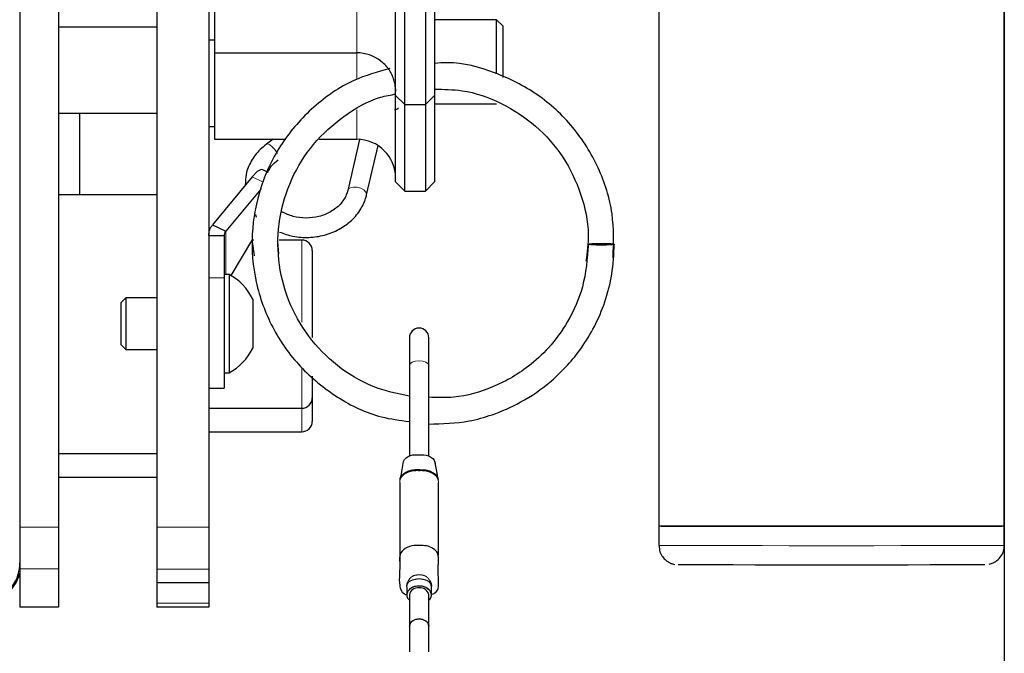
# Model space of a CAD drawing. Units: millimetres. Extents: x 50 to 4180, y 50 to 2920.
# Drawn here: x 1726 to 1802, y 717 to 766 of the extents above; entities that cross this region are included whole.
import ezdxf

# ---------------------------------------------------------------- set-up
doc = ezdxf.new("R2010")
doc.units = ezdxf.units.MM
doc.header["$LTSCALE"] = 10
doc.linetypes.add('PHANTOM', pattern=[12.7, 6.35, -1.27, 1.27, -1.27, 1.27, -1.27])
doc.layers.add('DIMENSIONS', color=7, linetype='Continuous')
doc.styles.add('SLDTEXTSTYLE6', font='TXT', dxfattribs={"width": 0.7})
doc.dimstyles.new('SLDDIMSTYLE1', dxfattribs={"dimtxt": 35, "dimasz": 30, "dimexe": 0, "dimexo": 0.0625, "dimgap": 8.75, "dimtad": 1, "dimdec": 0, "dimrnd": 1e-09, "dimzin": 12, "dimdsep": 46, "dimtxsty": 'SLDTEXTSTYLE6', "dimsah": 1, "dimcen": 0.09, "dimadec": 0, "dimazin": 3, "dimtfac": 1, "dimtdec": 0, "dimtofl": 0, "dimtmove": 0, "dimatfit": 3, "dimfxl": 0, "dimfrac": 2, "dimtolj": 1, "dimtzin": 12, "dimarcsym": 0})

# ---------------------------------------------------------------- blocks, each defined once
blk = doc.blocks.new('_D_2')
at = {"layer": 'DIMENSIONS'}
for p, q in [((1802.331, 838.133), (1802.331, 531.699)), ((920.231, 704.972), (920.231, 531.699)), ((1351.923, 614.723), (1342.845, 614.723)), ((1342.845, 614.723), (1342.845, 557.751)), ((1441.66, 614.723), (1450.738, 614.723)), ((1450.738, 614.723), (1450.738, 557.751)), ((1421.608, 601.938), (1400.608, 566.938)), ((1342.845, 557.751), (1351.923, 557.751)), ((1450.738, 557.751), (1441.66, 557.751)), ((1802.331, 551.699), (920.231, 551.699))]:
    blk.add_line(p, q, dxfattribs=at)
for points in [[(920.231, 551.699), (950.231, 544.199), (950.231, 559.199)], [(1802.331, 551.699), (1772.331, 559.199), (1772.331, 544.199)]]:
    blk.add_solid(points, dxfattribs=at)
at = {"layer": 'DIMENSIONS', "attachment_point": 1, "style": 'SLDTEXTSTYLE6'}
for s, insert, char_height in [('3', (1399.271, 606.997), 17.5), ('"', (1422.944, 602.868), 35), ('882', (1262.746, 602.868), 35), ('34', (1351.923, 602.868), 35), ('4', (1411.108, 583.226), 17.5)]:
    blk.add_mtext(s, dxfattribs=dict(at, insert=insert, char_height=char_height))

msp = doc.modelspace()

# ---------------------------------------------------------------- linework, layer by layer
at = {"color": 7, "linetype": 'Continuous', "lineweight": 25}
for p, q in [((1802.331, 726.787), (1802.331, 982.187)), ((1736.831, 819.609), (1736.831, 726.701)), ((1740.831, 819.609), (1740.831, 726.701)), ((1726.231, 809.458), (1726.231, 726.706)), ((1729.231, 809.458), (1729.231, 726.706)), ((1775.631, 785.924), (1775.631, 726.787)), ((1755.281, 760.074), (1755.281, 778.648)), ((1755.981, 759.374), (1755.981, 779.346)), ((1757.581, 779.374), (1757.581, 759.374)), ((1758.281, 778.674), (1758.281, 760.074)), ((1741.281, 775.374), (1741.281, 763.374)), ((1763.081, 765.938), (1758.281, 765.938)), ((1763.581, 765.438), (1763.081, 765.938)), ((1763.081, 765.774), (1763.081, 765.938)), ((1763.081, 761.739), (1763.081, 765.774)), ((1729.231, 765.394), (1736.831, 765.394)), ((1763.581, 761.47), (1763.581, 765.438)), ((1740.831, 764.374), (1741.281, 764.374)), ((1741.281, 763.374), (1752.281, 763.374)), ((1741.281, 763.374), (1741.281, 756.688)), ((1755.274, 760.579), (1755.281, 760.374)), ((1755.281, 760.074), (1755.981, 759.374)), ((1755.281, 754.654), (1755.281, 760.074)), ((1757.581, 759.374), (1758.281, 760.074)), ((1758.281, 760.074), (1758.281, 754.654)), ((1755.981, 759.374), (1757.581, 759.374)), ((1755.981, 754.05), (1755.981, 759.374)), ((1757.581, 759.374), (1757.581, 754.05)), ((1758.281, 759.438), (1763.081, 759.438)), ((1729.231, 758.708), (1736.831, 758.708)), ((1730.831, 758.708), (1730.831, 752.393)), ((1740.831, 757.688), (1741.281, 757.688)), ((1741.281, 756.688), (1746.783, 756.688)), ((1745.823, 756.688), (1745.308, 756.311)), ((1749.361, 756.688), (1752.281, 756.688)), ((1752.497, 756.68), (1751.574, 752.734)), ((1753.034, 752.392), (1753.925, 756.197)), ((1745.42, 754.13), (1745.005, 754.331)), ((1755.281, 753.388), (1755.281, 754.654)), ((1758.281, 754.654), (1758.281, 753.388)), ((1744.177, 753.793), (1741.126, 750.076)), ((1755.981, 752.688), (1755.981, 754.05)), ((1757.581, 754.05), (1757.581, 752.688)), ((1744.849, 752.844), (1742.165, 749.574)), ((1755.281, 753.388), (1755.981, 752.688)), ((1757.581, 752.688), (1758.281, 753.388)), ((1736.831, 752.393), (1729.231, 752.393)), ((1755.981, 752.688), (1757.581, 752.688)), ((1741.126, 750.076), (1742.165, 749.574)), ((1740.831, 749.252), (1742.031, 749.252)), ((1742.031, 749.252), (1742.031, 745.978)), ((1742.561, 746.149), (1744.232, 748.963)), ((1744.18, 748.786), (1744.338, 747.668)), ((1744.308, 748.893), (1744.19, 748.893)), ((1746.262, 747.82), (1746.18, 748.786)), ((1748.031, 748.893), (1746.289, 748.893)), ((1748.831, 748.093), (1748.831, 741.353)), ((1742.411, 746.234), (1742.031, 746.234)), ((1742.031, 745.978), (1742.031, 737.434)), ((1742.411, 746.234), (1742.411, 738.672)), ((1734.421, 744.434), (1734.031, 744.044)), ((1736.831, 744.434), (1734.421, 744.434)), ((1734.421, 744.434), (1734.421, 740.454)), ((1734.031, 744.044), (1734.031, 740.84)), ((1744.231, 744.334), (1744.231, 740.553)), ((1756.344, 741.342), (1756.344, 739.204)), ((1757.844, 739.204), (1757.844, 741.342)), ((1734.031, 740.84), (1734.031, 740.824)), ((1734.031, 740.824), (1734.421, 740.434)), ((1734.421, 740.454), (1734.421, 740.434)), ((1734.421, 740.434), (1736.831, 740.434)), ((1744.231, 740.553), (1744.231, 740.534)), ((1756.344, 739.204), (1756.344, 732.196)), ((1757.844, 732.2), (1757.844, 739.204)), ((1742.031, 738.634), (1742.411, 738.634)), ((1742.411, 738.672), (1742.411, 738.634)), ((1748.831, 738.379), (1748.831, 737.154)), ((1740.831, 737.434), (1742.031, 737.434)), ((1748.831, 737.154), (1748.831, 736.693)), ((1748.831, 736.693), (1748.831, 734.872)), ((1740.831, 735.893), (1748.031, 735.893)), ((1740.831, 734.072), (1748.031, 734.072)), ((1729.231, 732.393), (1736.831, 732.393)), ((1729.231, 730.572), (1736.831, 730.572)), ((1758.594, 728.204), (1758.594, 730.152)), ((1755.594, 727.968), (1755.594, 723.979)), ((1758.594, 724.54), (1758.594, 728.269)), ((1726.231, 726.706), (1726.231, 723.465)), ((1729.231, 726.706), (1729.231, 723.465)), ((1736.831, 726.701), (1736.831, 723.46)), ((1740.831, 726.701), (1740.831, 723.46)), ((1775.631, 726.787), (1775.631, 725.287)), ((1802.331, 725.287), (1802.331, 726.787)), ((1726.231, 723.465), (1726.231, 720.516)), ((1729.231, 723.465), (1729.231, 720.516)), ((1736.831, 723.46), (1736.831, 722.403)), ((1740.831, 723.46), (1740.831, 722.403)), ((1740.831, 722.403), (1736.831, 722.403)), ((1736.831, 722.403), (1736.831, 720.821)), ((1740.831, 722.403), (1740.831, 720.821)), ((1756.144, 722.063), (1756.144, 721.454)), ((1758.044, 721.454), (1758.044, 722.064)), ((1736.831, 720.821), (1736.831, 720.516)), ((1740.831, 720.821), (1740.831, 720.516)), ((1756.344, 721.454), (1756.344, 719.052)), ((1757.844, 719.052), (1757.844, 721.454)), ((1729.231, 720.516), (1726.231, 720.516)), ((1740.831, 720.516), (1736.831, 720.516)), ((1756.344, 719.052), (1756.344, 717.051)), ((1757.844, 717.056), (1757.844, 719.052))]:
    msp.add_line(p, q, dxfattribs=at)
at = {"color": 8, "linetype": 'PHANTOM', "lineweight": 18}
for p, q in [((1752.281, 775.374), (1752.281, 763.374)), ((1752.281, 763.374), (1752.281, 761.303)), ((1752.281, 758.978), (1752.281, 756.688)), ((1744.177, 753.793), (1745.052, 753.37)), ((1742.165, 749.574), (1742.165, 746.234)), ((1748.031, 742.539), (1748.031, 748.893)), ((1740.831, 745.978), (1742.031, 745.978)), ((1748.031, 736.419), (1748.031, 738.962)), ((1748.031, 735.893), (1748.031, 736.419)), ((1748.031, 734.072), (1748.031, 735.893)), ((1729.231, 726.706), (1726.231, 726.706)), ((1740.831, 726.701), (1736.831, 726.701)), ((1729.231, 723.465), (1726.231, 723.465)), ((1740.831, 723.46), (1736.831, 723.46)), ((1740.831, 720.821), (1736.831, 720.821))]:
    msp.add_line(p, q, dxfattribs=at)
at = {"color": 8, "linetype": 'PHANTOM', "lineweight": 18, "flags": 128}
for points in [[(1746.135, 755.589), (1746.096, 755.663), (1745.935, 755.905), (1745.746, 756.117), (1745.558, 756.266), (1745.399, 756.33), (1745.308, 756.311)], [(1751.575, 752.739), (1751.623, 752.829), (1751.781, 752.937), (1752.019, 752.988), (1752.3, 752.974), (1752.582, 752.898), (1752.822, 752.77), (1752.982, 752.611), (1753.04, 752.444), (1753.034, 752.392)], [(1757.844, 739.204), (1757.787, 739.337), (1757.624, 739.451), (1757.381, 739.526), (1757.094, 739.553), (1756.807, 739.526), (1756.563, 739.451), (1756.401, 739.337), (1756.344, 739.204), (1756.344, 739.204)], [(1775.631, 725.287), (1775.813, 725.283), (1776.354, 725.279), (1777.24, 725.275), (1778.446, 725.272), (1779.939, 725.269), (1781.679, 725.267), (1783.618, 725.265), (1785.704, 725.263), (1787.879, 725.263), (1790.084, 725.263), (1792.258, 725.263), (1794.344, 725.265), (1796.283, 725.267), (1798.023, 725.269), (1799.516, 725.272), (1800.722, 725.275), (1801.608, 725.279), (1802.149, 725.283), (1802.331, 725.287)], [(1756.149, 722.034), (1756.123, 722.115), (1756.147, 722.333), (1756.265, 722.57), (1756.377, 722.722), (1756.377, 722.722), (1756.377, 722.722)], [(1758.037, 722.064), (1758.005, 722.279), (1757.869, 722.472), (1757.765, 722.54), (1757.765, 722.54), (1757.765, 722.54)]]:
    msp.add_lwpolyline(points, dxfattribs=at)
at = {"color": 7, "linetype": 'Continuous', "lineweight": 25, "flags": 128}
for points in [[(1745.005, 754.331), (1744.888, 754.349), (1744.57, 754.192), (1744.177, 753.793)], [(1744.456, 750.872), (1744.456, 750.852), (1744.494, 750.698), (1744.52, 750.677)], [(1755.874, 731.627), (1755.886, 731.78), (1755.967, 731.92), (1756.087, 732.046), (1756.238, 732.15), (1756.418, 732.229), (1756.615, 732.279), (1756.73, 732.293), (1756.782, 732.296), (1756.823, 732.298), (1756.824, 732.298), (1756.832, 732.298), (1756.853, 732.298), (1756.932, 732.298), (1757.239, 732.298), (1757.447, 732.294), (1757.649, 732.263), (1757.837, 732.203), (1758.006, 732.115), (1758.145, 732.005), (1758.251, 731.875), (1758.318, 731.732), (1758.338, 731.649), (1758.342, 731.612), (1758.343, 731.596), (1758.343, 731.589), (1758.343, 731.583), (1758.343, 731.583), (1758.343, 731.582), (1758.343, 731.578), (1758.344, 731.563), (1758.344, 731.563)], [(1758.576, 730.355), (1758.455, 731.014), (1758.333, 731.674)], [(1775.631, 726.787), (1775.813, 726.783), (1776.354, 726.779), (1777.24, 726.775), (1778.446, 726.772), (1779.939, 726.769), (1781.679, 726.767), (1783.618, 726.765), (1785.704, 726.763), (1787.879, 726.763), (1790.084, 726.763), (1792.258, 726.763), (1794.344, 726.765), (1796.283, 726.767), (1798.023, 726.769), (1799.516, 726.772), (1800.722, 726.775), (1801.608, 726.779), (1802.149, 726.783), (1802.331, 726.787)], [(1802.331, 726.787), (1802.149, 726.783), (1801.608, 726.779), (1800.722, 726.775), (1799.516, 726.772), (1798.023, 726.769), (1796.283, 726.767), (1794.344, 726.765), (1792.258, 726.763), (1790.084, 726.763), (1787.879, 726.763), (1785.704, 726.763), (1783.618, 726.765), (1781.679, 726.767), (1779.939, 726.769), (1778.446, 726.772), (1777.24, 726.775), (1776.354, 726.779), (1775.813, 726.783), (1775.631, 726.787)], [(1800.831, 723.787), (1800.651, 723.783), (1800.116, 723.78), (1799.244, 723.776), (1798.059, 723.773), (1796.598, 723.77), (1794.906, 723.768), (1793.034, 723.767), (1791.039, 723.766), (1788.981, 723.765), (1786.923, 723.766), (1784.928, 723.767), (1783.056, 723.768), (1781.364, 723.77), (1779.903, 723.773), (1778.719, 723.776), (1777.846, 723.78), (1777.311, 723.783), (1777.132, 723.787)], [(1756.344, 719.049), (1756.399, 719.258), (1756.56, 719.435), (1756.802, 719.555), (1757.089, 719.598), (1757.376, 719.558), (1757.621, 719.44), (1757.785, 719.264), (1757.844, 719.056), (1757.844, 719.052)], [(1757.844, 719.052), (1757.787, 719.261), (1757.624, 719.438), (1757.381, 719.556), (1757.094, 719.598), (1756.807, 719.556), (1756.563, 719.438), (1756.401, 719.261), (1756.344, 719.052)]]:
    msp.add_lwpolyline(points, dxfattribs=at)
at = {"color": 7, "linetype": 'Continuous', "lineweight": 25}
for centre, radius, start, end in [((1752.281, 760.374), 3, 52.19059, 90), ((1752.281, 760.374), 3, 0, 2.89585), ((1752.281, 753.688), 3, 0, 90), ((1748.031, 748.093), 0.8, 0, 90), ((1740.346, 742.434), 4.325, 26.05983, 61.47621), ((1757.094, 741.342), 0.75, 0, 180), ((1740.346, 742.434), 4.325, 298.52379, 333.94017), ((1748.031, 736.693), 0.8, 270, 0), ((1748.031, 734.872), 0.8, 270, 0), ((1723.031, 723.943), 3.2, 355, 0), ((1723.031, 723.943), 3.2, 270, 355), ((1723.131, 723.943), 3.2, 270, 345.63849), ((1757.005, 721.333), 0.673, 82.45827, 169.60466), ((1757.182, 721.333), 0.673, 10.39534, 97.54173)]:
    msp.add_arc(centre, radius, start, end, dxfattribs=at)
for points, knots in [([(1755.274, 760.579), (1755.267, 760.662), (1755.253, 760.827), (1755.183, 761.185), (1755.056, 761.57), (1754.86, 761.956), (1754.591, 762.325), (1754.314, 762.593), (1754.167, 762.706), (1754.119, 762.743)], [0, 0, 0, 0, 0.139263, 0.278624, 0.415829, 0.557076, 0.715878, 0.907847, 1, 1, 1, 1]), ([(1754.826, 762.154), (1753.88, 761.891), (1751.734, 761.296), (1748.846, 759.274), (1746.361, 756.464), (1744.725, 753.069), (1744.032, 749.372), (1744.34, 745.621), (1745.628, 742.087), (1747.796, 739.002), (1750.707, 736.644), (1753.652, 735.202), (1755.615, 734.96), (1756.344, 734.87)], [0, 0, 0, 0, 0.075839, 0.172212, 0.268587, 0.364984, 0.461359, 0.557765, 0.654139, 0.750532, 0.846905, 0.943139, 1, 1, 1, 1]), ([(1772.092, 747.521), (1772.125, 748.662), (1772.195, 751.044), (1771.069, 754.543), (1769.095, 757.719), (1766.322, 760.276), (1762.985, 761.941), (1760.194, 762.709), (1758.618, 762.581), (1758.281, 762.554)], [0, 0, 0, 0, 0.148364, 0.309912, 0.471435, 0.632993, 0.7945, 0.956056, 1, 1, 1, 1]), ([(1758.281, 760.558), (1758.996, 760.553), (1760.779, 760.541), (1763.504, 759.561), (1766.187, 757.807), (1768.318, 755.383), (1769.695, 752.496), (1770.308, 749.692), (1770.084, 747.947), (1769.995, 747.257)], [0, 0, 0, 0, 0.105863, 0.263995, 0.422117, 0.580229, 0.738366, 0.896462, 1, 1, 1, 1]), ([(1756.344, 736.819), (1755.391, 737.023), (1753.392, 737.452), (1750.701, 739.096), (1748.444, 741.389), (1746.876, 744.212), (1746.11, 747.343), (1746.188, 750.567), (1747.122, 753.651), (1748.826, 756.399), (1751.208, 758.546), (1753.453, 759.854), (1754.903, 760.121), (1755.304, 760.195)], [0, 0, 0, 0, 0.088558, 0.185723, 0.282852, 0.380001, 0.477125, 0.57426, 0.671398, 0.768528, 0.865686, 0.962823, 1, 1, 1, 1]), ([(1755.204, 759.002), (1755.219, 759.001), (1755.285, 758.998), (1755.376, 759.022), (1755.46, 759.063), (1755.487, 759.106), (1755.497, 759.121)], [0, 0, 0, 0, 0.108668, 0.458882, 0.812294, 1, 1, 1, 1]), ([(1745.308, 756.311), (1745.138, 756.175), (1744.665, 755.798), (1744.081, 755.02), (1743.675, 754.072), (1743.663, 753.435), (1743.658, 753.161)], [0, 0, 0, 0, 0.169017, 0.472018, 0.773314, 1, 1, 1, 1]), ([(1745.402, 754.139), (1745.477, 754.298), (1745.646, 754.657), (1745.997, 754.942), (1746.193, 755.1)], [0, 0, 0, 0, 0.442112, 1, 1, 1, 1]), ([(1746.305, 749.517), (1746.644, 749.394), (1747.363, 749.134), (1748.566, 749.06), (1749.793, 749.238), (1750.933, 749.69), (1751.904, 750.384), (1752.615, 751.254), (1752.928, 751.963), (1753.022, 752.342), (1753.034, 752.392)], [0, 0, 0, 0, 0.127875, 0.271011, 0.41476, 0.558956, 0.703337, 0.84728, 0.979782, 1, 1, 1, 1]), ([(1751.574, 752.734), (1751.54, 752.616), (1751.431, 752.239), (1751.034, 751.641), (1750.295, 751.055), (1749.367, 750.681), (1748.356, 750.559), (1747.344, 750.677), (1746.774, 750.946), (1746.492, 751.08)], [0, 0, 0, 0, 0.0730618, 0.233905, 0.3913982, 0.5457206, 0.6986335, 0.8507966, 1, 1, 1, 1]), ([(1757.844, 734.664), (1758.889, 734.693), (1760.552, 734.739), (1762.922, 735.407), (1765.114, 736.362), (1767.535, 738.034), (1769.415, 740.106), (1770.708, 742.234), (1771.509, 744.144), (1772.069, 746.285), (1772.144, 747.797), (1772.182, 748.576)], [0, 0, 0, 0, 0.139995, 0.222789, 0.329799, 0.460936, 0.616235, 0.703091, 0.795993, 0.894976, 1, 1, 1, 1]), ([(1770.182, 748.575), (1770.091, 747.463), (1769.921, 745.375), (1768.723, 742.661), (1767.235, 740.621), (1765.681, 739.184), (1764.2, 738.198), (1762.309, 737.292), (1760.176, 736.64), (1758.493, 736.715), (1757.844, 736.744)], [0, 0, 0, 0, 0.174508, 0.327572, 0.459237, 0.569414, 0.658068, 0.737275, 0.898614, 1, 1, 1, 1]), ([(1772.182, 748.576), (1772.17, 748.568), (1772.146, 748.553), (1771.972, 748.533), (1771.717, 748.517), (1771.396, 748.509), (1771.055, 748.508), (1770.727, 748.514), (1770.449, 748.528), (1770.258, 748.547), (1770.175, 748.564), (1770.19, 748.573), (1770.193, 748.576)], [0, 0, 0, 0, 0.107692, 0.2151639, 0.3264847, 0.4299663, 0.5393534, 0.6485441, 0.7522193, 0.8636342, 0.9689667, 1, 1, 1, 1]), ([(1770.209, 748.591), (1770.248, 748.599), (1770.322, 748.613), (1770.565, 748.63), (1770.865, 748.641), (1771.205, 748.644), (1771.54, 748.639), (1771.837, 748.628), (1772.055, 748.61), (1772.166, 748.592), (1772.177, 748.58), (1772.182, 748.576)], [0, 0, 0, 0, 0.1202896, 0.2327182, 0.3517041, 0.469237, 0.5807747, 0.7010512, 0.8152283, 0.9307873, 1, 1, 1, 1]), ([(1755.847, 731.626), (1755.807, 731.413), (1755.728, 730.986), (1755.65, 730.563), (1755.611, 730.351)], [0, 0, 0, 0, 0.499969, 1, 1, 1, 1]), ([(1755.62, 730.366), (1755.621, 730.381), (1755.626, 730.483), (1755.726, 730.656), (1755.924, 730.863), (1756.21, 731.035), (1756.492, 731.119), (1756.681, 731.136), (1756.76, 731.137), (1756.827, 731.146), (1756.952, 731.154), (1757.22, 731.133), (1757.595, 731.152), (1757.988, 731.029), (1758.29, 730.846), (1758.458, 730.658), (1758.533, 730.503), (1758.562, 730.43), (1758.569, 730.384), (1758.571, 730.369)], [0, 0, 0, 0, 0.015569, 0.10459, 0.182668, 0.278289, 0.371923, 0.403456, 0.42038, 0.430389, 0.453699, 0.513411, 0.629902, 0.728414, 0.821387, 0.917163, 0.955011, 0.985593, 1, 1, 1, 1]), ([(1755.594, 730.151), (1755.594, 730.151), (1755.594, 730.126), (1755.594, 729.961), (1755.594, 729.573), (1755.594, 729.09), (1755.594, 728.617), (1755.594, 728.309), (1755.594, 728.109), (1755.594, 728.012), (1755.594, 727.978)], [0, 0, 0, 0, 0.00002, 0.049746, 0.214575, 0.544122, 0.708896, 0.873673, 0.956065, 1, 1, 1, 1]), ([(1755.594, 727.978), (1755.594, 727.975), (1755.594, 727.972), (1755.594, 727.968), (1755.594, 727.968)], [0, 0, 0, 0, 0.994697, 1, 1, 1, 1]), ([(1758.594, 724.365), (1758.576, 724.479), (1758.54, 724.716), (1758.249, 725.027), (1757.807, 725.244), (1757.203, 725.282), (1756.512, 725.3), (1755.819, 724.989), (1755.552, 724.472), (1755.649, 723.538), (1755.496, 722.665), (1755.652, 721.836), (1755.865, 721.571), (1756.074, 721.483), (1756.135, 721.457)], [0, 0, 0, 0, 0.054477, 0.113489, 0.174568, 0.234301, 0.322482, 0.41295, 0.497687, 0.573816, 0.861864, 0.916341, 0.975353, 1, 1, 1, 1]), ([(1775.649, 725.269), (1775.658, 725.109), (1775.677, 724.796), (1775.895, 724.406), (1776.158, 724.127), (1776.425, 723.953), (1776.657, 723.857), (1776.791, 723.828), (1776.844, 723.816)], [0, 0, 0, 0, 0.232426, 0.453486, 0.63637, 0.790933, 0.917911, 1, 1, 1, 1]), ([(1801.166, 723.829), (1801.267, 723.858), (1801.518, 723.927), (1801.878, 724.178), (1802.184, 724.575), (1802.318, 724.974), (1802.328, 725.218), (1802.331, 725.287)], [0, 0, 0, 0, 0.158802, 0.39215, 0.635342, 0.897977, 1, 1, 1, 1]), ([(1758.044, 721.482), (1758.139, 721.519), (1758.453, 721.64), (1758.626, 722.084), (1758.559, 723.001), (1758.578, 723.763), (1758.594, 724.365)], [0, 0, 0, 0, 0.075934, 0.250361, 0.407067, 1, 1, 1, 1]), ([(1757.765, 721.943), (1757.674, 721.996), (1757.497, 722.1), (1757.158, 722.157), (1756.822, 722.131), (1756.501, 722.016), (1756.242, 721.805), (1756.119, 721.516), (1756.155, 721.237), (1756.292, 721.104), (1756.344, 721.054)], [0, 0, 0, 0, 0.123077, 0.239739, 0.358833, 0.476484, 0.612523, 0.759911, 0.909098, 1, 1, 1, 1]), ([(1757.844, 721.049), (1757.868, 721.067), (1757.99, 721.159), (1758.064, 721.396), (1758.021, 721.704), (1757.849, 721.864), (1757.765, 721.943)], [0, 0, 0, 0, 0.079116, 0.388536, 0.701731, 1, 1, 1, 1])]:
    msp.add_open_spline(points, degree=3, knots=knots, dxfattribs=at)
for points in [[(1740.831, 749.252), (1740.844, 749.398), (1740.87, 749.689), (1741.041, 749.947), (1741.126, 750.076)], [(1742.031, 749.252), (1742.037, 749.31), (1742.049, 749.424), (1742.126, 749.524), (1742.165, 749.574)]]:
    msp.add_open_spline(points, degree=3, dxfattribs=at)
at = {"color": 8, "linetype": 'PHANTOM', "lineweight": 18}
for points, knots in [([(1756.844, 731.062), (1756.844, 731.062), (1756.824, 731.061), (1756.766, 731.058), (1756.671, 731.054), (1756.474, 731.036), (1756.2, 730.951), (1755.917, 730.779), (1755.717, 730.574), (1755.614, 730.368), (1755.594, 730.209), (1755.594, 730.151), (1755.594, 730.151)], [0, 0, 0, 0, 0.000031, 0.03008, 0.08943, 0.145115, 0.338032, 0.532004, 0.696877, 0.869341, 0.999969, 1, 1, 1, 1]), ([(1757.344, 731.063), (1757.344, 731.063), (1757.325, 731.069), (1757.26, 731.073), (1757.116, 731.053), (1756.971, 731.075), (1756.866, 731.068), (1756.846, 731.063), (1756.844, 731.062), (1756.844, 731.062)], [0, 0, 0, 0, 0.000114, 0.118397, 0.380184, 0.873963, 0.985089, 0.999886, 1, 1, 1, 1]), ([(1758.594, 730.152), (1758.594, 730.152), (1758.594, 730.161), (1758.593, 730.189), (1758.588, 730.246), (1758.574, 730.326), (1758.543, 730.417), (1758.466, 730.573), (1758.295, 730.764), (1758, 730.945), (1757.668, 731.052), (1757.44, 731.059), (1757.344, 731.063), (1757.344, 731.063)], [0, 0, 0, 0, 0.000031, 0.02026, 0.059722, 0.117606, 0.175021, 0.271034, 0.459325, 0.651715, 0.852597, 0.999969, 1, 1, 1, 1]), ([(1757.765, 722.54), (1757.765, 722.54), (1757.731, 722.558), (1757.614, 722.608), (1757.375, 722.671), (1757.055, 722.716), (1756.74, 722.654), (1756.465, 722.575), (1756.264, 722.446), (1756.152, 722.256), (1756.155, 722.115), (1756.156, 722.063)], [0, 0, 0, 0, 0.000027, 0.067126, 0.21037, 0.349696, 0.490567, 0.632064, 0.774164, 0.915411, 1, 1, 1, 1]), ([(1756.377, 722.722), (1756.377, 722.722), (1756.406, 722.757), (1756.493, 722.848), (1756.619, 722.924), (1756.814, 722.993), (1757.054, 723.011), (1757.367, 723.004), (1757.566, 722.926), (1757.69, 722.844), (1757.737, 722.799), (1757.772, 722.765)], [0, 0, 0, 0, 0.000038, 0.090061, 0.255402, 0.290131, 0.491578, 0.701106, 0.869048, 0.900687, 1, 1, 1, 1]), ([(1757.772, 722.765), (1757.785, 722.751), (1757.798, 722.737), (1757.81, 722.722), (1757.81, 722.722)], [0, 0, 0, 0, 0.999022, 1, 1, 1, 1]), ([(1757.81, 722.722), (1757.81, 722.722), (1757.834, 722.692), (1757.929, 722.568), (1758.039, 722.377), (1758.082, 722.181), (1758.052, 722.083), (1758.039, 722.044)], [0, 0, 0, 0, 0.00006, 0.122836, 0.50712, 0.800278, 1, 1, 1, 1])]:
    msp.add_open_spline(points, degree=3, knots=knots, dxfattribs=at)

# ---------------------------------------------------------------- dimensions: what is measured, and where the dimension line sits
at = {"layer": 'DIMENSIONS'}
dim = msp.add_linear_dim(base=(920.231, 551.699), p1=(1802.331, 858.133), p2=(920.231, 724.972), angle=0, dimstyle='SLDDIMSTYLE1', dxfattribs=at)
dim.commit()
dim.dimension.update_dxf_attribs({"geometry": '_D_2', "text_midpoint": (1361.281, 551.699), "dimtype": 160})

doc.saveas('drawing.dxf')
